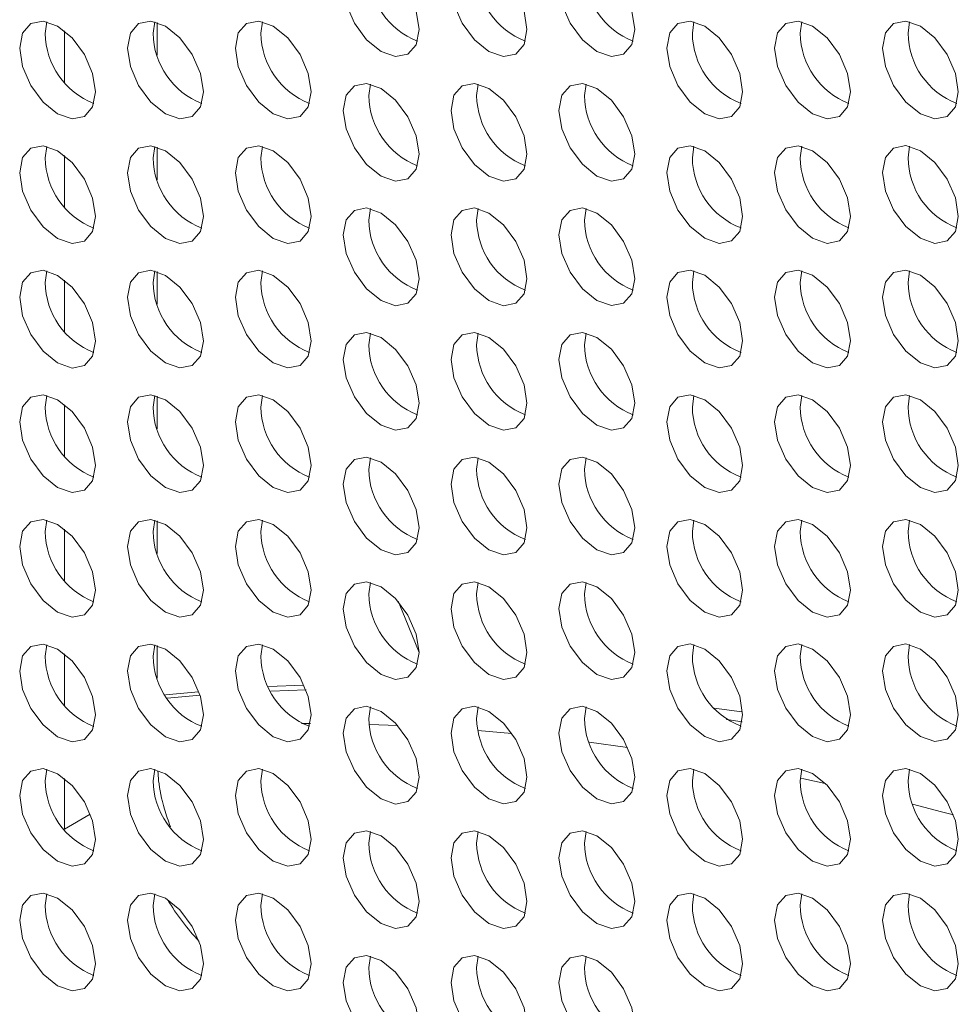
# Model space of a CAD drawing. Units: millimetres. Extents: x 11 to 1180, y 5 to 832.
# Drawn here: x 1012 to 1022, y 733 to 744 of the extents above; entities that cross this region are included whole.
import ezdxf

# ---------------------------------------------------------------- set-up
doc = ezdxf.new("R2010")
doc.units = ezdxf.units.MM
doc.linetypes.add('PHANTOM', pattern=[12.7, 6.35, -1.27, 1.27, -1.27, 1.27, -1.27])

msp = doc.modelspace()

# ---------------------------------------------------------------- linework, layer by layer
at = {"color": 7, "linetype": 'Continuous', "lineweight": 15}
for p, q in [((1012.64345, 743.65092), (1012.65985, 743.772)), ((1013.77482, 743.65103), (1013.79122, 743.77211)), ((1013.81641, 743.42255), (1013.81641, 743.76517)), ((1014.90619, 743.65114), (1014.92259, 743.77221)), ((1019.43167, 743.65156), (1019.44808, 743.77264)), ((1020.56304, 743.65167), (1020.57945, 743.77275)), ((1021.69441, 743.65177), (1021.71082, 743.77286)), ((1016.03756, 742.99801), (1016.05397, 743.11909)), ((1017.16893, 742.99811), (1017.18534, 743.1192)), ((1018.3003, 742.99822), (1018.31671, 743.1193)), ((1012.64345, 742.34446), (1012.65985, 742.46554)), ((1013.77482, 742.34456), (1013.79122, 742.46565)), ((1013.81641, 742.11608), (1013.81641, 742.4587)), ((1014.90619, 742.34467), (1014.92259, 742.46575)), ((1019.43167, 742.34509), (1019.44808, 742.46618)), ((1020.56304, 742.3452), (1020.57945, 742.46628)), ((1021.69441, 742.34531), (1021.71082, 742.46639)), ((1016.03756, 741.69154), (1016.05397, 741.81262)), ((1017.16893, 741.69165), (1017.18534, 741.81273)), ((1018.3003, 741.69176), (1018.31671, 741.81283)), ((1012.64345, 741.03799), (1012.65985, 741.15908)), ((1013.77482, 741.0381), (1013.79122, 741.15918)), ((1013.81641, 740.80962), (1013.81641, 741.15223)), ((1014.90619, 741.0382), (1014.92259, 741.15929)), ((1019.43167, 741.03863), (1019.44808, 741.15971)), ((1020.56304, 741.03873), (1020.57945, 741.15982)), ((1021.69441, 741.03884), (1021.71082, 741.15992)), ((1016.03756, 740.38508), (1016.05397, 740.50616)), ((1017.16893, 740.38518), (1017.18534, 740.50627)), ((1018.3003, 740.38529), (1018.31671, 740.50637)), ((1012.64345, 739.73153), (1012.65985, 739.85261)), ((1013.77482, 739.73163), (1013.79122, 739.85271)), ((1013.81641, 739.50315), (1013.81641, 739.84577)), ((1014.90619, 739.73174), (1014.92259, 739.85282)), ((1019.43167, 739.73216), (1019.44808, 739.85325)), ((1020.56304, 739.73227), (1020.57945, 739.85335)), ((1021.69441, 739.73238), (1021.71082, 739.85346)), ((1016.03756, 739.07861), (1016.05397, 739.1997)), ((1017.16893, 739.07872), (1017.18534, 739.1998)), ((1018.3003, 739.07882), (1018.31671, 739.19991)), ((1012.64345, 738.42506), (1012.65985, 738.54614)), ((1013.77482, 738.42517), (1013.79122, 738.54625)), ((1013.81641, 738.19669), (1013.81641, 738.5393)), ((1014.90619, 738.42527), (1014.92259, 738.54636)), ((1019.43167, 738.4257), (1019.44808, 738.54678)), ((1020.56304, 738.42581), (1020.57945, 738.54689)), ((1021.69441, 738.42591), (1021.71082, 738.54699)), ((1016.03756, 737.77215), (1016.05397, 737.89323)), ((1017.16893, 737.77225), (1017.18534, 737.89333)), ((1018.3003, 737.77236), (1018.31671, 737.89344)), ((1012.64345, 737.11859), (1012.65985, 737.23968)), ((1013.77482, 737.1187), (1013.79122, 737.23978)), ((1013.81641, 736.89022), (1013.81641, 737.23284)), ((1014.90619, 737.11881), (1014.92259, 737.23989)), ((1019.43167, 737.11923), (1019.44808, 737.24032)), ((1020.56304, 737.11934), (1020.57945, 737.24042)), ((1021.69441, 737.11944), (1021.71082, 737.24053)), ((1014.24945, 736.74516), (1013.90604, 736.71356)), ((1015.35369, 736.81353), (1014.98627, 736.80143)), ((1016.03756, 736.46568), (1016.05397, 736.58676)), ((1017.16893, 736.46579), (1017.18534, 736.58687)), ((1018.3003, 736.46589), (1018.31671, 736.58698)), ((1019.95129, 736.53667), (1019.66186, 736.57477)), ((1015.33215, 736.41476), (1015.42471, 736.41448)), ((1016.04105, 736.40298), (1016.34306, 736.39133)), ((1017.18257, 736.33867), (1017.5394, 736.30743)), ((1018.34904, 736.21746), (1018.75272, 736.16289)), ((1012.64345, 735.81213), (1012.65985, 735.93321)), ((1013.77482, 735.81224), (1013.7914, 735.9339)), ((1014.90619, 735.81234), (1014.92259, 735.93343)), ((1019.43167, 735.81277), (1019.44808, 735.93385)), ((1020.56304, 735.81287), (1020.57945, 735.93396)), ((1021.69441, 735.81298), (1021.71082, 735.93406)), ((1016.03756, 735.15922), (1016.05397, 735.2803)), ((1017.16893, 735.15932), (1017.18534, 735.28041)), ((1018.3003, 735.15943), (1018.31671, 735.28051)), ((1012.64345, 734.50567), (1012.65985, 734.62675)), ((1013.77482, 734.50577), (1013.79122, 734.62685)), ((1014.90619, 734.50588), (1014.92259, 734.62696)), ((1019.43167, 734.5063), (1019.44808, 734.62738)), ((1020.56304, 734.50641), (1020.57945, 734.62749)), ((1021.69441, 734.50651), (1021.71082, 734.6276)), ((1016.03756, 733.85275), (1016.05397, 733.97383)), ((1017.16893, 733.85286), (1017.18534, 733.97394)), ((1018.3003, 733.85296), (1018.31671, 733.97405))]:
    msp.add_line(p, q, dxfattribs=at)
at = {"color": 8, "linetype": 'PHANTOM', "lineweight": 0}
for p, q in [((1012.84611, 743.67555), (1012.84611, 743.13367)), ((1012.84611, 742.36909), (1012.84611, 741.82721)), ((1012.84611, 741.06262), (1012.84611, 740.52074)), ((1012.84611, 739.75615), (1012.84611, 739.21428)), ((1012.84611, 738.44969), (1012.84611, 737.90781)), ((1012.84611, 737.14323), (1012.84611, 736.60134)), ((1015.00821, 736.75276), (1015.38001, 736.76517)), ((1013.92073, 736.67896), (1014.26836, 736.70875)), ((1012.84611, 735.83676), (1012.84611, 735.30566)), ((1012.84611, 735.30566), (1013.11609, 735.46152))]:
    msp.add_line(p, q, dxfattribs=at)
at = {"color": 7, "linetype": 'Continuous', "lineweight": 15, "flags": 128}
for points in [[(1015.76921, 744.14956), (1015.79949, 744.30785), (1015.88571, 744.40708), (1016.01475, 744.43216), (1016.16696, 744.37925), (1016.31917, 744.25642), (1016.44821, 744.08236), (1016.53443, 743.88358), (1016.56471, 743.69033), (1016.53443, 743.53204), (1016.44821, 743.43281), (1016.31917, 743.40774), (1016.16696, 743.46064), (1016.01475, 743.58348), (1015.88571, 743.75753), (1015.79949, 743.95632), (1015.76921, 744.14956)], [(1016.90058, 744.14966), (1016.93086, 744.30796), (1017.01708, 744.40719), (1017.14612, 744.43226), (1017.29833, 744.37936), (1017.45054, 744.25652), (1017.57958, 744.08247), (1017.6658, 743.88368), (1017.69608, 743.69043), (1017.6658, 743.53215), (1017.57958, 743.43291), (1017.45054, 743.40784), (1017.29833, 743.46075), (1017.14612, 743.58358), (1017.01708, 743.75764), (1016.93086, 743.95642), (1016.90058, 744.14966)], [(1018.03195, 744.14977), (1018.06223, 744.30806), (1018.14845, 744.40729), (1018.27749, 744.43237), (1018.4297, 744.37946), (1018.58191, 744.25663), (1018.71095, 744.08257), (1018.79717, 743.88379), (1018.82745, 743.69055), (1018.79717, 743.53225), (1018.71095, 743.43302), (1018.58191, 743.40795), (1018.4297, 743.46085), (1018.27749, 743.58369), (1018.14845, 743.75774), (1018.06223, 743.95653), (1018.03195, 744.14977)], [(1012.3751, 743.49601), (1012.40538, 743.6543), (1012.4916, 743.75353), (1012.62064, 743.77861), (1012.77285, 743.7257), (1012.92506, 743.60287), (1013.0541, 743.42881), (1013.14032, 743.23003), (1013.1706, 743.03678), (1013.14032, 742.87849), (1013.0541, 742.77926), (1012.92506, 742.75418), (1012.77285, 742.80709), (1012.62064, 742.92992), (1012.4916, 743.10398), (1012.40538, 743.30276), (1012.3751, 743.49601)], [(1013.50647, 743.49611), (1013.53675, 743.65441), (1013.62297, 743.75364), (1013.75201, 743.77871), (1013.90422, 743.7258), (1014.05643, 743.60297), (1014.18547, 743.42892), (1014.27169, 743.23013), (1014.30197, 743.03688), (1014.27169, 742.8786), (1014.18547, 742.77936), (1014.05643, 742.75429), (1013.90422, 742.8072), (1013.75201, 742.93003), (1013.62297, 743.10409), (1013.53675, 743.30287), (1013.50647, 743.49611)], [(1014.63784, 743.49622), (1014.66812, 743.65451), (1014.75434, 743.75375), (1014.88338, 743.77882), (1015.03559, 743.72591), (1015.1878, 743.60308), (1015.31684, 743.42902), (1015.40306, 743.23024), (1015.43334, 743.03699), (1015.40306, 742.8787), (1015.31684, 742.77947), (1015.1878, 742.7544), (1015.03559, 742.8073), (1014.88338, 742.93014), (1014.75434, 743.10419), (1014.66812, 743.30298), (1014.63784, 743.49622)], [(1019.16333, 743.49665), (1019.1936, 743.65493), (1019.27982, 743.75417), (1019.40886, 743.77924), (1019.56107, 743.72633), (1019.71328, 743.6035), (1019.84232, 743.42944), (1019.92854, 743.23066), (1019.95882, 743.03742), (1019.92854, 742.87913), (1019.84232, 742.77989), (1019.71328, 742.75482), (1019.56107, 742.80773), (1019.40886, 742.93056), (1019.27982, 743.10462), (1019.1936, 743.3034), (1019.16333, 743.49665)], [(1020.2947, 743.49675), (1020.32497, 743.65504), (1020.41119, 743.75428), (1020.54023, 743.77935), (1020.69244, 743.72644), (1020.84466, 743.60361), (1020.97369, 743.42956), (1021.05991, 743.23077), (1021.09019, 743.03752), (1021.05991, 742.87923), (1020.97369, 742.78), (1020.84466, 742.75492), (1020.69244, 742.80783), (1020.54023, 742.93066), (1020.41119, 743.10472), (1020.32497, 743.3035), (1020.2947, 743.49675)], [(1021.42607, 743.49686), (1021.45634, 743.65515), (1021.54256, 743.75438), (1021.6716, 743.77946), (1021.82381, 743.72655), (1021.97603, 743.60372), (1022.10506, 743.42966), (1022.19129, 743.23088), (1022.22156, 743.03763), (1022.19129, 742.87934), (1022.10506, 742.7801), (1021.97603, 742.75503), (1021.82381, 742.80794), (1021.6716, 742.93077), (1021.54256, 743.10483), (1021.45634, 743.30361), (1021.42607, 743.49686)], [(1015.76921, 742.8431), (1015.79949, 743.00139), (1015.88571, 743.10062), (1016.01475, 743.12569), (1016.16696, 743.07278), (1016.31917, 742.94995), (1016.44821, 742.7759), (1016.53443, 742.57712), (1016.56471, 742.38387), (1016.53443, 742.22558), (1016.44821, 742.12634), (1016.31917, 742.10127), (1016.16696, 742.15418), (1016.01475, 742.27701), (1015.88571, 742.45106), (1015.79949, 742.64985), (1015.76921, 742.8431)], [(1016.90058, 742.8432), (1016.93086, 743.00149), (1017.01708, 743.10073), (1017.14612, 743.1258), (1017.29833, 743.07289), (1017.45054, 742.95006), (1017.57958, 742.776), (1017.6658, 742.57722), (1017.69608, 742.38397), (1017.6658, 742.22568), (1017.57958, 742.12645), (1017.45054, 742.10138), (1017.29833, 742.15428), (1017.14612, 742.27712), (1017.01708, 742.45117), (1016.93086, 742.64995), (1016.90058, 742.8432)], [(1018.03195, 742.84331), (1018.06223, 743.0016), (1018.14845, 743.10083), (1018.27749, 743.12591), (1018.4297, 743.073), (1018.58191, 742.95017), (1018.71095, 742.77611), (1018.79717, 742.57733), (1018.82745, 742.38408), (1018.79717, 742.22579), (1018.71095, 742.12656), (1018.58191, 742.10148), (1018.4297, 742.15439), (1018.27749, 742.27722), (1018.14845, 742.45128), (1018.06223, 742.65006), (1018.03195, 742.84331)], [(1012.3751, 742.18954), (1012.40538, 742.34783), (1012.4916, 742.44707), (1012.62064, 742.47214), (1012.77285, 742.41923), (1012.92506, 742.2964), (1013.0541, 742.12234), (1013.14032, 741.92356), (1013.1706, 741.73031), (1013.14032, 741.57202), (1013.0541, 741.47279), (1012.92506, 741.44772), (1012.77285, 741.50062), (1012.62064, 741.62346), (1012.4916, 741.79751), (1012.40538, 741.9963), (1012.3751, 742.18954)], [(1013.50647, 742.18965), (1013.53675, 742.34794), (1013.62297, 742.44717), (1013.75201, 742.47225), (1013.90422, 742.41934), (1014.05643, 742.29651), (1014.18547, 742.12245), (1014.27169, 741.92367), (1014.30197, 741.73042), (1014.27169, 741.57213), (1014.18547, 741.4729), (1014.05643, 741.44783), (1013.90422, 741.50073), (1013.75201, 741.62356), (1013.62297, 741.79762), (1013.53675, 741.9964), (1013.50647, 742.18965)], [(1014.63784, 742.18976), (1014.66812, 742.34805), (1014.75434, 742.44728), (1014.88338, 742.47235), (1015.03559, 742.41945), (1015.1878, 742.29661), (1015.31684, 742.12256), (1015.40306, 741.92377), (1015.43334, 741.73053), (1015.40306, 741.57224), (1015.31684, 741.473), (1015.1878, 741.44793), (1015.03559, 741.50084), (1014.88338, 741.62367), (1014.75434, 741.79773), (1014.66812, 741.99651), (1014.63784, 742.18976)], [(1019.16333, 742.19018), (1019.1936, 742.34847), (1019.27982, 742.44771), (1019.40886, 742.47278), (1019.56107, 742.41987), (1019.71328, 742.29704), (1019.84232, 742.12298), (1019.92854, 741.9242), (1019.95882, 741.73095), (1019.92854, 741.57266), (1019.84232, 741.47343), (1019.71328, 741.44836), (1019.56107, 741.50126), (1019.40886, 741.6241), (1019.27982, 741.79815), (1019.1936, 741.99694), (1019.16333, 742.19018)], [(1020.2947, 742.19028), (1020.32497, 742.34858), (1020.41119, 742.44781), (1020.54023, 742.47288), (1020.69244, 742.41998), (1020.84466, 742.29714), (1020.97369, 742.12309), (1021.05991, 741.9243), (1021.09019, 741.73105), (1021.05991, 741.57277), (1020.97369, 741.47353), (1020.84466, 741.44846), (1020.69244, 741.50137), (1020.54023, 741.6242), (1020.41119, 741.79826), (1020.32497, 741.99704), (1020.2947, 742.19028)], [(1021.42607, 742.1904), (1021.45634, 742.34868), (1021.54256, 742.44792), (1021.6716, 742.47299), (1021.82381, 742.42008), (1021.97603, 742.29725), (1022.10506, 742.12319), (1022.19129, 741.92441), (1022.22156, 741.73117), (1022.19129, 741.57287), (1022.10506, 741.47364), (1021.97603, 741.44857), (1021.82381, 741.50147), (1021.6716, 741.62431), (1021.54256, 741.79836), (1021.45634, 741.99715), (1021.42607, 742.1904)], [(1015.76921, 741.53663), (1015.79949, 741.69492), (1015.88571, 741.79416), (1016.01475, 741.81923), (1016.16696, 741.76632), (1016.31917, 741.64349), (1016.44821, 741.46943), (1016.53443, 741.27065), (1016.56471, 741.0774), (1016.53443, 740.91911), (1016.44821, 740.81988), (1016.31917, 740.7948), (1016.16696, 740.84771), (1016.01475, 740.97054), (1015.88571, 741.1446), (1015.79949, 741.34338), (1015.76921, 741.53663)], [(1016.90058, 741.53673), (1016.93086, 741.69503), (1017.01708, 741.79426), (1017.14612, 741.81933), (1017.29833, 741.76642), (1017.45054, 741.64359), (1017.57958, 741.46954), (1017.6658, 741.27075), (1017.69608, 741.0775), (1017.6658, 740.91922), (1017.57958, 740.81998), (1017.45054, 740.79491), (1017.29833, 740.84782), (1017.14612, 740.97065), (1017.01708, 741.14471), (1016.93086, 741.34349), (1016.90058, 741.53673)], [(1018.03195, 741.53684), (1018.06223, 741.69513), (1018.14845, 741.79437), (1018.27749, 741.81944), (1018.4297, 741.76653), (1018.58191, 741.6437), (1018.71095, 741.46964), (1018.79717, 741.27086), (1018.82745, 741.07761), (1018.79717, 740.91932), (1018.71095, 740.82009), (1018.58191, 740.79502), (1018.4297, 740.84792), (1018.27749, 740.97076), (1018.14845, 741.14481), (1018.06223, 741.3436), (1018.03195, 741.53684)], [(1012.3751, 740.88308), (1012.40538, 741.04137), (1012.4916, 741.1406), (1012.62064, 741.16568), (1012.77285, 741.11277), (1012.92506, 740.98994), (1013.0541, 740.81588), (1013.14032, 740.6171), (1013.1706, 740.42385), (1013.14032, 740.26556), (1013.0541, 740.16632), (1012.92506, 740.14125), (1012.77285, 740.19416), (1012.62064, 740.31699), (1012.4916, 740.49105), (1012.40538, 740.68983), (1012.3751, 740.88308)], [(1013.50647, 740.88318), (1013.53675, 741.04147), (1013.62297, 741.14071), (1013.75201, 741.16578), (1013.90422, 741.11287), (1014.05643, 740.99004), (1014.18547, 740.81599), (1014.27169, 740.6172), (1014.30197, 740.42396), (1014.27169, 740.26567), (1014.18547, 740.16643), (1014.05643, 740.14136), (1013.90422, 740.19427), (1013.75201, 740.3171), (1013.62297, 740.49115), (1013.53675, 740.68994), (1013.50647, 740.88318)], [(1014.63784, 740.88329), (1014.66812, 741.04158), (1014.75434, 741.14082), (1014.88338, 741.16589), (1015.03559, 741.11298), (1015.1878, 740.99015), (1015.31684, 740.81609), (1015.40306, 740.61731), (1015.43334, 740.42406), (1015.40306, 740.26577), (1015.31684, 740.16654), (1015.1878, 740.14146), (1015.03559, 740.19437), (1014.88338, 740.3172), (1014.75434, 740.49126), (1014.66812, 740.69004), (1014.63784, 740.88329)], [(1019.16333, 740.88372), (1019.1936, 741.04201), (1019.27982, 741.14124), (1019.40886, 741.16631), (1019.56107, 741.1134), (1019.71328, 740.99057), (1019.84232, 740.81652), (1019.92854, 740.61774), (1019.95882, 740.42449), (1019.92854, 740.2662), (1019.84232, 740.16696), (1019.71328, 740.14189), (1019.56107, 740.1948), (1019.40886, 740.31763), (1019.27982, 740.49169), (1019.1936, 740.69047), (1019.16333, 740.88372)], [(1020.2947, 740.88382), (1020.32497, 741.04211), (1020.41119, 741.14135), (1020.54023, 741.16642), (1020.69244, 741.11351), (1020.84466, 740.99068), (1020.97369, 740.81662), (1021.05991, 740.61784), (1021.09019, 740.42459), (1021.05991, 740.2663), (1020.97369, 740.16707), (1020.84466, 740.142), (1020.69244, 740.19491), (1020.54023, 740.31774), (1020.41119, 740.49179), (1020.32497, 740.69057), (1020.2947, 740.88382)], [(1021.42607, 740.88393), (1021.45634, 741.04222), (1021.54256, 741.14145), (1021.6716, 741.16653), (1021.82381, 741.11362), (1021.97603, 740.99079), (1022.10506, 740.81673), (1022.19129, 740.61795), (1022.22156, 740.4247), (1022.19129, 740.26641), (1022.10506, 740.16718), (1021.97603, 740.1421), (1021.82381, 740.19501), (1021.6716, 740.31784), (1021.54256, 740.4919), (1021.45634, 740.69068), (1021.42607, 740.88393)], [(1015.76921, 740.23016), (1015.79949, 740.38846), (1015.88571, 740.48769), (1016.01475, 740.51276), (1016.16696, 740.45985), (1016.31917, 740.33702), (1016.44821, 740.16297), (1016.53443, 739.96418), (1016.56471, 739.77093), (1016.53443, 739.61265), (1016.44821, 739.51341), (1016.31917, 739.48834), (1016.16696, 739.54124), (1016.01475, 739.66408), (1015.88571, 739.83814), (1015.79949, 740.03692), (1015.76921, 740.23016)], [(1016.90058, 740.23027), (1016.93086, 740.38856), (1017.01708, 740.48779), (1017.14612, 740.51287), (1017.29833, 740.45996), (1017.45054, 740.33713), (1017.57958, 740.16307), (1017.6658, 739.96429), (1017.69608, 739.77104), (1017.6658, 739.61275), (1017.57958, 739.51352), (1017.45054, 739.48845), (1017.29833, 739.54135), (1017.14612, 739.66419), (1017.01708, 739.83824), (1016.93086, 740.03702), (1016.90058, 740.23027)], [(1018.03195, 740.23038), (1018.06223, 740.38867), (1018.14845, 740.4879), (1018.27749, 740.51297), (1018.4297, 740.46007), (1018.58191, 740.33723), (1018.71095, 740.16318), (1018.79717, 739.96439), (1018.82745, 739.77115), (1018.79717, 739.61286), (1018.71095, 739.51362), (1018.58191, 739.48855), (1018.4297, 739.54146), (1018.27749, 739.66429), (1018.14845, 739.83835), (1018.06223, 740.03713), (1018.03195, 740.23038)], [(1012.3751, 739.57661), (1012.40538, 739.7349), (1012.4916, 739.83414), (1012.62064, 739.85921), (1012.77285, 739.8063), (1012.92506, 739.68347), (1013.0541, 739.50941), (1013.14032, 739.31063), (1013.1706, 739.11738), (1013.14032, 738.9591), (1013.0541, 738.85986), (1012.92506, 738.83479), (1012.77285, 738.88769), (1012.62064, 739.01053), (1012.4916, 739.18458), (1012.40538, 739.38337), (1012.3751, 739.57661)], [(1013.50647, 739.57672), (1013.53675, 739.73501), (1013.62297, 739.83425), (1013.75201, 739.85932), (1013.90422, 739.80641), (1014.05643, 739.68358), (1014.18547, 739.50952), (1014.27169, 739.31074), (1014.30197, 739.11749), (1014.27169, 738.9592), (1014.18547, 738.85997), (1014.05643, 738.83489), (1013.90422, 738.8878), (1013.75201, 739.01063), (1013.62297, 739.18469), (1013.53675, 739.38347), (1013.50647, 739.57672)], [(1014.63784, 739.57683), (1014.66812, 739.73512), (1014.75434, 739.83435), (1014.88338, 739.85942), (1015.03559, 739.80652), (1015.1878, 739.68368), (1015.31684, 739.50963), (1015.40306, 739.31084), (1015.43334, 739.1176), (1015.40306, 738.95931), (1015.31684, 738.86007), (1015.1878, 738.835), (1015.03559, 738.88791), (1014.88338, 739.01074), (1014.75434, 739.1848), (1014.66812, 739.38358), (1014.63784, 739.57683)], [(1019.16333, 739.57725), (1019.1936, 739.73554), (1019.27982, 739.83478), (1019.40886, 739.85985), (1019.56107, 739.80694), (1019.71328, 739.68411), (1019.84232, 739.51005), (1019.92854, 739.31127), (1019.95882, 739.11802), (1019.92854, 738.95973), (1019.84232, 738.8605), (1019.71328, 738.83542), (1019.56107, 738.88833), (1019.40886, 739.01116), (1019.27982, 739.18522), (1019.1936, 739.384), (1019.16333, 739.57725)], [(1020.2947, 739.57736), (1020.32497, 739.73565), (1020.41119, 739.83488), (1020.54023, 739.85995), (1020.69244, 739.80704), (1020.84466, 739.68422), (1020.97369, 739.51016), (1021.05991, 739.31137), (1021.09019, 739.11813), (1021.05991, 738.95984), (1020.97369, 738.8606), (1020.84466, 738.83553), (1020.69244, 738.88844), (1020.54023, 739.01127), (1020.41119, 739.18533), (1020.32497, 739.38411), (1020.2947, 739.57736)], [(1021.42607, 739.57746), (1021.45634, 739.73576), (1021.54256, 739.83499), (1021.6716, 739.86006), (1021.82381, 739.80715), (1021.97603, 739.68432), (1022.10506, 739.51026), (1022.19129, 739.31148), (1022.22156, 739.11823), (1022.19129, 738.95994), (1022.10506, 738.86071), (1021.97603, 738.83564), (1021.82381, 738.88854), (1021.6716, 739.01138), (1021.54256, 739.18543), (1021.45634, 739.38422), (1021.42607, 739.57746)], [(1015.76921, 738.9237), (1015.79949, 739.08199), (1015.88571, 739.18122), (1016.01475, 739.2063), (1016.16696, 739.15339), (1016.31917, 739.03056), (1016.44821, 738.8565), (1016.53443, 738.65772), (1016.56471, 738.46447), (1016.53443, 738.30618), (1016.44821, 738.20695), (1016.31917, 738.18187), (1016.16696, 738.23478), (1016.01475, 738.35761), (1015.88571, 738.53167), (1015.79949, 738.73045), (1015.76921, 738.9237)], [(1016.90058, 738.92381), (1016.93086, 739.08209), (1017.01708, 739.18133), (1017.14612, 739.2064), (1017.29833, 739.15349), (1017.45054, 739.03066), (1017.57958, 738.85661), (1017.6658, 738.65782), (1017.69608, 738.46458), (1017.6658, 738.30629), (1017.57958, 738.20705), (1017.45054, 738.18198), (1017.29833, 738.23489), (1017.14612, 738.35772), (1017.01708, 738.53177), (1016.93086, 738.73056), (1016.90058, 738.92381)], [(1018.03195, 738.92391), (1018.06223, 739.0822), (1018.14845, 739.18144), (1018.27749, 739.20651), (1018.4297, 739.1536), (1018.58191, 739.03077), (1018.71095, 738.85671), (1018.79717, 738.65793), (1018.82745, 738.46468), (1018.79717, 738.30639), (1018.71095, 738.20716), (1018.58191, 738.18208), (1018.4297, 738.23499), (1018.27749, 738.35782), (1018.14845, 738.53188), (1018.06223, 738.73066), (1018.03195, 738.92391)], [(1012.3751, 738.27015), (1012.40538, 738.42844), (1012.4916, 738.52767), (1012.62064, 738.55274), (1012.77285, 738.49984), (1012.92506, 738.377), (1013.0541, 738.20295), (1013.14032, 738.00416), (1013.1706, 737.81092), (1013.14032, 737.65263), (1013.0541, 737.5534), (1012.92506, 737.52832), (1012.77285, 737.58123), (1012.62064, 737.70406), (1012.4916, 737.87812), (1012.40538, 738.0769), (1012.3751, 738.27015)], [(1013.50647, 738.27026), (1013.53675, 738.42854), (1013.62297, 738.52778), (1013.75201, 738.55285), (1013.90422, 738.49994), (1014.05643, 738.37711), (1014.18547, 738.20305), (1014.27169, 738.00427), (1014.30197, 737.81103), (1014.27169, 737.65273), (1014.18547, 737.5535), (1014.05643, 737.52843), (1013.90422, 737.58134), (1013.75201, 737.70417), (1013.62297, 737.87822), (1013.53675, 738.07701), (1013.50647, 738.27026)], [(1014.63784, 738.27036), (1014.66812, 738.42865), (1014.75434, 738.52788), (1014.88338, 738.55296), (1015.03559, 738.50005), (1015.1878, 738.37722), (1015.31684, 738.20316), (1015.40306, 738.00438), (1015.43334, 737.81113), (1015.40306, 737.65284), (1015.31684, 737.55361), (1015.1878, 737.52853), (1015.03559, 737.58144), (1014.88338, 737.70427), (1014.75434, 737.87833), (1014.66812, 738.07712), (1014.63784, 738.27036)], [(1019.16333, 738.27078), (1019.1936, 738.42908), (1019.27982, 738.52831), (1019.40886, 738.55338), (1019.56107, 738.50047), (1019.71328, 738.37764), (1019.84232, 738.20359), (1019.92854, 738.0048), (1019.95882, 737.81155), (1019.92854, 737.65327), (1019.84232, 737.55403), (1019.71328, 737.52896), (1019.56107, 737.58186), (1019.40886, 737.7047), (1019.27982, 737.87876), (1019.1936, 738.07754), (1019.16333, 738.27078)], [(1020.2947, 738.27089), (1020.32497, 738.42918), (1020.41119, 738.52841), (1020.54023, 738.55349), (1020.69244, 738.50058), (1020.84466, 738.37775), (1020.97369, 738.20369), (1021.05991, 738.00491), (1021.09019, 737.81166), (1021.05991, 737.65337), (1020.97369, 737.55414), (1020.84466, 737.52907), (1020.69244, 737.58197), (1020.54023, 737.70481), (1020.41119, 737.87886), (1020.32497, 738.07764), (1020.2947, 738.27089)], [(1021.42607, 738.271), (1021.45634, 738.42929), (1021.54256, 738.52852), (1021.6716, 738.55359), (1021.82381, 738.50069), (1021.97603, 738.37785), (1022.10506, 738.2038), (1022.19129, 738.00501), (1022.22156, 737.81177), (1022.19129, 737.65348), (1022.10506, 737.55424), (1021.97603, 737.52917), (1021.82381, 737.58208), (1021.6716, 737.70491), (1021.54256, 737.87897), (1021.45634, 738.07775), (1021.42607, 738.271)], [(1015.76921, 737.61723), (1015.79949, 737.77552), (1015.88571, 737.87476), (1016.01475, 737.89983), (1016.16696, 737.84692), (1016.31917, 737.72409), (1016.44821, 737.55003), (1016.53443, 737.35125), (1016.56471, 737.158), (1016.53443, 736.99972), (1016.44821, 736.90048), (1016.31917, 736.87541), (1016.16696, 736.92832), (1016.01475, 737.05115), (1015.88571, 737.2252), (1015.79949, 737.42399), (1015.76921, 737.61723)], [(1016.90058, 737.61734), (1016.93086, 737.77563), (1017.01708, 737.87487), (1017.14612, 737.89994), (1017.29833, 737.84703), (1017.45054, 737.7242), (1017.57958, 737.55014), (1017.6658, 737.35136), (1017.69608, 737.15811), (1017.6658, 736.99982), (1017.57958, 736.90059), (1017.45054, 736.87551), (1017.29833, 736.92842), (1017.14612, 737.05125), (1017.01708, 737.22531), (1016.93086, 737.42409), (1016.90058, 737.61734)], [(1018.03195, 737.61745), (1018.06223, 737.77574), (1018.14845, 737.87497), (1018.27749, 737.90004), (1018.4297, 737.84714), (1018.58191, 737.7243), (1018.71095, 737.55025), (1018.79717, 737.35146), (1018.82745, 737.15822), (1018.79717, 736.99993), (1018.71095, 736.90069), (1018.58191, 736.87562), (1018.4297, 736.92853), (1018.27749, 737.05136), (1018.14845, 737.22542), (1018.06223, 737.4242), (1018.03195, 737.61745)], [(1016.56471, 737.15738), (1016.42035, 737.5162), (1016.34423, 737.69645)], [(1012.3751, 736.96368), (1012.40538, 737.12197), (1012.4916, 737.22121), (1012.62064, 737.24628), (1012.77285, 737.19337), (1012.92506, 737.07054), (1013.0541, 736.89648), (1013.14032, 736.6977), (1013.1706, 736.50445), (1013.14032, 736.34616), (1013.0541, 736.24693), (1012.92506, 736.22186), (1012.77285, 736.27477), (1012.62064, 736.39759), (1012.4916, 736.57165), (1012.40538, 736.77044), (1012.3751, 736.96368)], [(1013.50647, 736.96379), (1013.53675, 737.12208), (1013.62297, 737.22131), (1013.75201, 737.24639), (1013.90422, 737.19348), (1014.05643, 737.07065), (1014.18547, 736.89659), (1014.27169, 736.69781), (1014.30197, 736.50456), (1014.27169, 736.34627), (1014.18547, 736.24703), (1014.05643, 736.22196), (1013.90422, 736.27487), (1013.75201, 736.3977), (1013.62297, 736.57176), (1013.53675, 736.77054), (1013.50647, 736.96379)], [(1014.63784, 736.96389), (1014.66812, 737.12218), (1014.75434, 737.22142), (1014.88338, 737.24649), (1015.03559, 737.19358), (1015.1878, 737.07075), (1015.31684, 736.8967), (1015.40306, 736.69791), (1015.43334, 736.50467), (1015.40306, 736.34638), (1015.31684, 736.24714), (1015.1878, 736.22207), (1015.03559, 736.27498), (1014.88338, 736.39781), (1014.75434, 736.57187), (1014.66812, 736.77065), (1014.63784, 736.96389)], [(1019.16333, 736.96432), (1019.1936, 737.12261), (1019.27982, 737.22184), (1019.40886, 737.24692), (1019.56107, 737.19401), (1019.71328, 737.07118), (1019.84232, 736.89712), (1019.92854, 736.69834), (1019.95882, 736.50509), (1019.92854, 736.3468), (1019.84232, 736.24757), (1019.71328, 736.22249), (1019.56107, 736.2754), (1019.40886, 736.39823), (1019.27982, 736.57229), (1019.1936, 736.77107), (1019.16333, 736.96432)], [(1020.2947, 736.96443), (1020.32497, 737.12271), (1020.41119, 737.22195), (1020.54023, 737.24702), (1020.69244, 737.19412), (1020.84466, 737.07128), (1020.97369, 736.89723), (1021.05991, 736.69844), (1021.09019, 736.5052), (1021.05991, 736.34691), (1020.97369, 736.24767), (1020.84466, 736.2226), (1020.69244, 736.27551), (1020.54023, 736.39834), (1020.41119, 736.57239), (1020.32497, 736.77118), (1020.2947, 736.96443)], [(1021.42607, 736.96453), (1021.45634, 737.12282), (1021.54256, 737.22206), (1021.6716, 737.24713), (1021.82381, 737.19422), (1021.97603, 737.07139), (1022.10506, 736.89733), (1022.19129, 736.69855), (1022.22156, 736.5053), (1022.19129, 736.34701), (1022.10506, 736.24778), (1021.97603, 736.22271), (1021.82381, 736.27561), (1021.6716, 736.39844), (1021.54256, 736.5725), (1021.45634, 736.77129), (1021.42607, 736.96453)], [(1015.76921, 736.31077), (1015.79949, 736.46906), (1015.88571, 736.56829), (1016.01475, 736.59336), (1016.16696, 736.54046), (1016.31917, 736.41762), (1016.44821, 736.24357), (1016.53443, 736.04478), (1016.56471, 735.85154), (1016.53443, 735.69325), (1016.44821, 735.59402), (1016.31917, 735.56894), (1016.16696, 735.62185), (1016.01475, 735.74468), (1015.88571, 735.91874), (1015.79949, 736.11752), (1015.76921, 736.31077)], [(1016.90058, 736.31088), (1016.93086, 736.46917), (1017.01708, 736.5684), (1017.14612, 736.59347), (1017.29833, 736.54057), (1017.45054, 736.41773), (1017.57958, 736.24367), (1017.6658, 736.04489), (1017.69608, 735.85165), (1017.6658, 735.69335), (1017.57958, 735.59412), (1017.45054, 735.56905), (1017.29833, 735.62196), (1017.14612, 735.74479), (1017.01708, 735.91885), (1016.93086, 736.11763), (1016.90058, 736.31088)], [(1018.03195, 736.31098), (1018.06223, 736.46927), (1018.14845, 736.5685), (1018.27749, 736.59358), (1018.4297, 736.54067), (1018.58191, 736.41784), (1018.71095, 736.24378), (1018.79717, 736.045), (1018.82745, 735.85175), (1018.79717, 735.69346), (1018.71095, 735.59423), (1018.58191, 735.56916), (1018.4297, 735.62206), (1018.27749, 735.74489), (1018.14845, 735.91895), (1018.06223, 736.11774), (1018.03195, 736.31098)], [(1012.3751, 735.65722), (1012.40538, 735.81551), (1012.4916, 735.91474), (1012.62064, 735.93981), (1012.77285, 735.88691), (1012.92506, 735.76407), (1013.0541, 735.59002), (1013.14032, 735.39123), (1013.1706, 735.19799), (1013.14032, 735.0397), (1013.0541, 734.94046), (1012.92506, 734.91539), (1012.77285, 734.9683), (1012.62064, 735.09113), (1012.4916, 735.26519), (1012.40538, 735.46397), (1012.3751, 735.65722)], [(1013.50647, 735.65732), (1013.53675, 735.81561), (1013.62297, 735.91485), (1013.75201, 735.93992), (1013.90422, 735.88701), (1014.05643, 735.76418), (1014.18547, 735.59012), (1014.27169, 735.39134), (1014.30197, 735.19809), (1014.27169, 735.0398), (1014.18547, 734.94057), (1014.05643, 734.9155), (1013.90422, 734.9684), (1013.75201, 735.09124), (1013.62297, 735.2653), (1013.53675, 735.46408), (1013.50647, 735.65732)], [(1014.63784, 735.65743), (1014.66812, 735.81572), (1014.75434, 735.91495), (1014.88338, 735.94003), (1015.03559, 735.88712), (1015.1878, 735.76429), (1015.31684, 735.59023), (1015.40306, 735.39145), (1015.43334, 735.1982), (1015.40306, 735.03991), (1015.31684, 734.94068), (1015.1878, 734.9156), (1015.03559, 734.96851), (1014.88338, 735.09134), (1014.75434, 735.2654), (1014.66812, 735.46418), (1014.63784, 735.65743)], [(1019.16333, 735.65785), (1019.1936, 735.81614), (1019.27982, 735.91538), (1019.40886, 735.94045), (1019.56107, 735.88754), (1019.71328, 735.76471), (1019.84232, 735.59065), (1019.92854, 735.39187), (1019.95882, 735.19863), (1019.92854, 735.04034), (1019.84232, 734.9411), (1019.71328, 734.91603), (1019.56107, 734.96894), (1019.40886, 735.09177), (1019.27982, 735.26582), (1019.1936, 735.46461), (1019.16333, 735.65785)], [(1020.2947, 735.65796), (1020.32497, 735.81625), (1020.41119, 735.91549), (1020.54023, 735.94056), (1020.69244, 735.88765), (1020.84466, 735.76482), (1020.97369, 735.59076), (1021.05991, 735.39198), (1021.09019, 735.19873), (1021.05991, 735.04044), (1020.97369, 734.94121), (1020.84466, 734.91613), (1020.69244, 734.96904), (1020.54023, 735.09187), (1020.41119, 735.26593), (1020.32497, 735.46471), (1020.2947, 735.65796)], [(1021.42607, 735.65807), (1021.45634, 735.81636), (1021.54256, 735.91559), (1021.6716, 735.94066), (1021.82381, 735.88776), (1021.97603, 735.76492), (1022.10506, 735.59087), (1022.19129, 735.39208), (1022.22156, 735.19884), (1022.19129, 735.04055), (1022.10506, 734.94131), (1021.97603, 734.91624), (1021.82381, 734.96915), (1021.6716, 735.09198), (1021.54256, 735.26604), (1021.45634, 735.46482), (1021.42607, 735.65807)], [(1020.56382, 735.84109), (1020.60068, 735.83326), (1020.82541, 735.78446)], [(1021.74251, 735.56628), (1022.04459, 735.4878), (1022.17022, 735.4542)], [(1015.76921, 735.0043), (1015.79949, 735.16259), (1015.88571, 735.26183), (1016.01475, 735.2869), (1016.16696, 735.23399), (1016.31917, 735.11116), (1016.44821, 734.9371), (1016.53443, 734.73832), (1016.56471, 734.54507), (1016.53443, 734.38678), (1016.44821, 734.28755), (1016.31917, 734.26248), (1016.16696, 734.31539), (1016.01475, 734.43822), (1015.88571, 734.61227), (1015.79949, 734.81106), (1015.76921, 735.0043)], [(1016.90058, 735.00441), (1016.93086, 735.1627), (1017.01708, 735.26193), (1017.14612, 735.28701), (1017.29833, 735.2341), (1017.45054, 735.11127), (1017.57958, 734.93721), (1017.6658, 734.73843), (1017.69608, 734.54518), (1017.6658, 734.38689), (1017.57958, 734.28765), (1017.45054, 734.26258), (1017.29833, 734.31549), (1017.14612, 734.43832), (1017.01708, 734.61238), (1016.93086, 734.81116), (1016.90058, 735.00441)], [(1018.03195, 735.00452), (1018.06223, 735.1628), (1018.14845, 735.26204), (1018.27749, 735.28711), (1018.4297, 735.2342), (1018.58191, 735.11137), (1018.71095, 734.93732), (1018.79717, 734.73853), (1018.82745, 734.54529), (1018.79717, 734.387), (1018.71095, 734.28776), (1018.58191, 734.26269), (1018.4297, 734.3156), (1018.27749, 734.43843), (1018.14845, 734.61249), (1018.06223, 734.81127), (1018.03195, 735.00452)], [(1012.3751, 734.35075), (1012.40538, 734.50904), (1012.4916, 734.60828), (1012.62064, 734.63335), (1012.77285, 734.58044), (1012.92506, 734.45761), (1013.0541, 734.28355), (1013.14032, 734.08477), (1013.1706, 733.89152), (1013.14032, 733.73323), (1013.0541, 733.634), (1012.92506, 733.60893), (1012.77285, 733.66183), (1012.62064, 733.78467), (1012.4916, 733.95872), (1012.40538, 734.15751), (1012.3751, 734.35075)], [(1013.50647, 734.35086), (1013.53675, 734.50915), (1013.62297, 734.60838), (1013.75201, 734.63346), (1013.90422, 734.58055), (1014.05643, 734.45772), (1014.18547, 734.28366), (1014.27169, 734.08488), (1014.30197, 733.89163), (1014.27169, 733.73334), (1014.18547, 733.6341), (1014.05643, 733.60903), (1013.90422, 733.66194), (1013.75201, 733.78477), (1013.62297, 733.95883), (1013.53675, 734.15761), (1013.50647, 734.35086)], [(1014.63784, 734.35097), (1014.66812, 734.50925), (1014.75434, 734.60849), (1014.88338, 734.63356), (1015.03559, 734.58066), (1015.1878, 734.45782), (1015.31684, 734.28376), (1015.40306, 734.08498), (1015.43334, 733.89174), (1015.40306, 733.73344), (1015.31684, 733.63421), (1015.1878, 733.60914), (1015.03559, 733.66205), (1014.88338, 733.78488), (1014.75434, 733.95893), (1014.66812, 734.15772), (1014.63784, 734.35097)], [(1019.16333, 734.35139), (1019.1936, 734.50968), (1019.27982, 734.60891), (1019.40886, 734.63398), (1019.56107, 734.58108), (1019.71328, 734.45825), (1019.84232, 734.28419), (1019.92854, 734.0854), (1019.95882, 733.89216), (1019.92854, 733.73387), (1019.84232, 733.63464), (1019.71328, 733.60956), (1019.56107, 733.66247), (1019.40886, 733.7853), (1019.27982, 733.95936), (1019.1936, 734.15814), (1019.16333, 734.35139)], [(1020.2947, 734.3515), (1020.32497, 734.50979), (1020.41119, 734.60902), (1020.54023, 734.63409), (1020.69244, 734.58119), (1020.84466, 734.45835), (1020.97369, 734.2843), (1021.05991, 734.08551), (1021.09019, 733.89227), (1021.05991, 733.73398), (1020.97369, 733.63474), (1020.84466, 733.60967), (1020.69244, 733.66258), (1020.54023, 733.78541), (1020.41119, 733.95947), (1020.32497, 734.15825), (1020.2947, 734.3515)], [(1021.42607, 734.3516), (1021.45634, 734.50989), (1021.54256, 734.60912), (1021.6716, 734.6342), (1021.82381, 734.58129), (1021.97603, 734.45846), (1022.10506, 734.2844), (1022.19129, 734.08562), (1022.22156, 733.89237), (1022.19129, 733.73408), (1022.10506, 733.63485), (1021.97603, 733.60978), (1021.82381, 733.66268), (1021.6716, 733.78552), (1021.54256, 733.95957), (1021.45634, 734.15836), (1021.42607, 734.3516)], [(1015.76921, 733.69784), (1015.79949, 733.85613), (1015.88571, 733.95536), (1016.01475, 733.98044), (1016.16696, 733.92753), (1016.31917, 733.8047), (1016.44821, 733.63064), (1016.53443, 733.43186), (1016.56471, 733.23861), (1016.53443, 733.08032), (1016.44821, 732.98108), (1016.31917, 732.95601), (1016.16696, 733.00892), (1016.01475, 733.13175), (1015.88571, 733.30581), (1015.79949, 733.50459), (1015.76921, 733.69784)], [(1016.90058, 733.69794), (1016.93086, 733.85623), (1017.01708, 733.95547), (1017.14612, 733.98054), (1017.29833, 733.92763), (1017.45054, 733.8048), (1017.57958, 733.63075), (1017.6658, 733.43196), (1017.69608, 733.23871), (1017.6658, 733.08043), (1017.57958, 732.98119), (1017.45054, 732.95612), (1017.29833, 733.00902), (1017.14612, 733.13186), (1017.01708, 733.30592), (1016.93086, 733.5047), (1016.90058, 733.69794)], [(1018.03195, 733.69805), (1018.06223, 733.85634), (1018.14845, 733.95557), (1018.27749, 733.98065), (1018.4297, 733.92774), (1018.58191, 733.80491), (1018.71095, 733.63085), (1018.79717, 733.43207), (1018.82745, 733.23882), (1018.79717, 733.08053), (1018.71095, 732.9813), (1018.58191, 732.95622), (1018.4297, 733.00913), (1018.27749, 733.13196), (1018.14845, 733.30602), (1018.06223, 733.5048), (1018.03195, 733.69805)]]:
    msp.add_lwpolyline(points, dxfattribs=at)
at = {"color": 8, "linetype": 'PHANTOM', "lineweight": 0, "flags": 128}
msp.add_lwpolyline([(1019.78731, 736.45721), (1019.79433, 736.45609), (1019.95302, 736.4303)], dxfattribs=at)
at = {"color": 7, "linetype": 'Continuous', "lineweight": 15}
for centre, radius, start, end in [((1016.83564, 744.31386), 0.79813, 180.674213, 248.899153), ((1017.96698, 744.31396), 0.79811, 180.673397, 248.900413), ((1019.09835, 744.31406), 0.79811, 180.672925, 248.900441), ((1013.44151, 743.66031), 0.79812, 180.673638, 248.899727), ((1014.57288, 743.66041), 0.79811, 180.673427, 248.900161), ((1015.70425, 743.66052), 0.79812, 180.673433, 248.899933), ((1020.22972, 743.66093), 0.79811, 180.672893, 248.900473), ((1021.3611, 743.66104), 0.79811, 180.672912, 248.900454), ((1022.49248, 743.66116), 0.79812, 180.673761, 248.899605), ((1016.83562, 743.00739), 0.79812, 180.673433, 248.899933), ((1017.967, 743.0075), 0.79812, 180.673727, 248.899639), ((1019.09838, 743.00761), 0.79813, 180.674213, 248.899153), ((1013.4415, 742.35383), 0.79811, 180.67323, 248.900358), ((1014.57288, 742.35394), 0.79811, 180.673191, 248.900174), ((1015.70425, 742.35405), 0.79812, 180.673569, 248.899797), ((1020.22975, 742.35448), 0.79813, 180.67418, 248.899185), ((1021.3611, 742.35458), 0.79811, 180.673383, 248.900427), ((1022.49247, 742.35468), 0.79811, 180.67296, 248.900406), ((1016.83562, 741.70093), 0.79812, 180.673569, 248.899797), ((1017.96699, 741.70103), 0.79812, 180.673562, 248.900026), ((1019.09836, 741.70114), 0.79812, 180.673433, 248.899933), ((1013.44151, 741.04737), 0.79812, 180.673395, 248.899971), ((1014.57288, 741.04748), 0.79812, 180.673299, 248.900067), ((1015.70424, 741.04758), 0.79811, 180.673161, 248.900427), ((1020.22973, 741.04801), 0.79812, 180.6734, 248.899965), ((1021.36111, 741.04812), 0.79812, 180.673713, 248.899653), ((1022.49249, 741.04823), 0.79813, 180.674248, 248.899118), ((1016.83561, 740.39445), 0.79811, 180.673161, 248.900427), ((1017.96699, 740.39456), 0.79812, 180.673326, 248.90004), ((1019.09837, 740.39467), 0.79812, 180.673569, 248.899797), ((1020.22974, 739.74155), 0.79812, 180.673537, 248.899829), ((1021.3611, 739.74165), 0.79812, 180.673548, 248.90004), ((1022.49248, 739.74176), 0.79812, 180.673468, 248.899898), ((1013.44151, 739.74091), 0.79812, 180.673502, 248.899863), ((1014.57287, 739.74101), 0.79811, 180.673027, 248.900561), ((1015.70425, 739.74112), 0.79812, 180.673326, 248.90004), ((1016.83562, 739.08799), 0.79812, 180.673326, 248.90004), ((1017.96699, 739.0881), 0.79812, 180.673433, 248.899933), ((1019.09835, 739.0882), 0.79811, 180.673161, 248.900427), ((1013.44151, 738.43444), 0.79812, 180.673638, 248.899727), ((1014.57288, 738.43455), 0.79811, 180.673191, 248.900174), ((1015.70425, 738.43465), 0.79812, 180.673433, 248.899933), ((1020.22972, 738.43507), 0.79811, 180.673128, 248.900459), ((1021.3611, 738.43518), 0.79812, 180.673312, 248.900053), ((1022.49248, 738.43529), 0.79812, 180.673604, 248.899762), ((1016.83562, 737.78153), 0.79812, 180.673433, 248.899933), ((1017.96698, 737.78163), 0.79811, 180.673161, 248.900427), ((1019.09836, 737.78174), 0.79812, 180.673326, 248.90004), ((1013.44151, 737.12798), 0.79812, 180.673631, 248.899957), ((1014.57288, 737.12808), 0.79812, 180.673299, 248.900067), ((1015.70425, 737.12819), 0.79812, 180.673569, 248.899797), ((1020.22973, 737.12861), 0.79812, 180.673293, 248.900072), ((1021.36111, 737.12872), 0.79812, 180.67342, 248.899946), ((1022.49247, 737.12882), 0.79811, 180.673196, 248.900392), ((1016.83562, 736.47506), 0.79812, 180.673569, 248.899797), ((1017.96699, 736.47517), 0.79812, 180.673326, 248.90004), ((1019.09836, 736.47527), 0.79812, 180.673433, 248.899933), ((1013.44151, 735.82151), 0.79812, 180.673395, 248.899971), ((1014.57288, 735.82162), 0.79812, 180.673435, 248.899931), ((1015.70425, 735.82172), 0.79812, 180.673562, 248.900026), ((1020.22973, 735.82215), 0.79812, 180.6734, 248.899965), ((1021.3611, 735.82225), 0.79811, 180.673148, 248.90044), ((1022.49247, 735.82236), 0.79812, 180.673361, 248.900005), ((1016.83562, 735.1686), 0.79812, 180.673562, 248.900026), ((1017.96699, 735.1687), 0.79812, 180.673433, 248.899933), ((1019.09837, 735.16881), 0.79812, 180.673569, 248.899797), ((1013.44151, 734.51505), 0.79812, 180.673502, 248.899863), ((1014.57287, 734.51514), 0.79811, 180.673027, 248.900561), ((1015.70425, 734.51526), 0.79812, 180.673326, 248.90004), ((1020.22974, 734.51568), 0.79812, 180.673537, 248.899829), ((1021.3611, 734.51579), 0.79812, 180.673312, 248.900053), ((1022.49248, 734.5159), 0.79812, 180.673468, 248.899898), ((1016.83562, 733.86213), 0.79812, 180.673326, 248.90004), ((1017.967, 733.86224), 0.79812, 180.673569, 248.899797), ((1019.09836, 733.86234), 0.79812, 180.673562, 248.900026)]:
    msp.add_arc(centre, radius, start, end, dxfattribs=at)
at = {"color": 8, "linetype": 'PHANTOM', "lineweight": 0}
msp.add_ellipse((1014.72912, 735.08725), major_axis=(-0.79993, 1.38568), ratio=0.5976224, start_param=1.60097935, end_param=1.95134081, dxfattribs=at)
at = {"color": 7, "linetype": 'Continuous', "lineweight": 15}
msp.add_open_spline([(1013.9558, 735.33031), (1013.93379, 735.39237), (1013.87433, 735.55996), (1013.83395, 735.76179), (1013.82741, 735.88115), (1013.8256, 735.91424)], degree=3, knots=[0, 0, 0, 0, 0.29826847, 0.80546588, 1, 1, 1, 1], dxfattribs=at)

doc.saveas('drawing.dxf')
